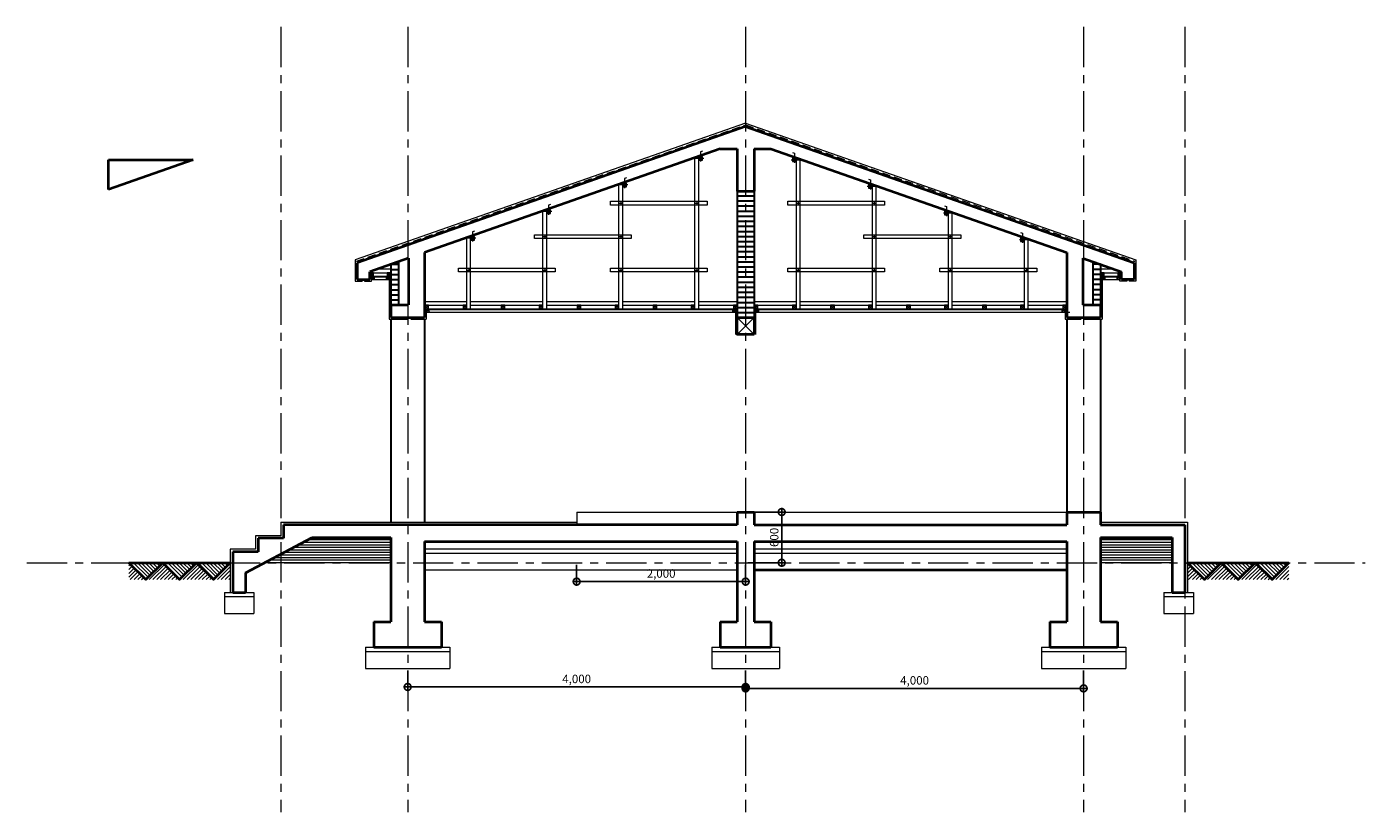
# Model space of a CAD drawing. Units: millimetres. Extents: x 630 to 79717, y -918 to 26633.
# Drawn here: x 63875 to 79717, y -918 to 8372 of the extents above; entities that cross this region are included whole.
import ezdxf

# ---------------------------------------------------------------- set-up
doc = ezdxf.new("R2010")
doc.units = ezdxf.units.MM
doc.header["$PDMODE"] = 3
doc.linetypes.add('CENTER', pattern=[50.8, 31.75, -6.35, 6.35, -6.35])
doc.linetypes.add('HIDDEN', pattern=[9.525, 6.35, -3.175])
doc.layers.get('Defpoints').update_dxf_attribs({"color": 134})
for name, color, linetype, lineweight in [('CEN', 1, 'CENTER', 20), ('CONC', 2, 'Continuous', 40), ('DIM_TEXT', 7, 'Continuous', 30), ('E1', 4, 'Continuous', 30), ('FIN', 3, 'Continuous', 20), ('HAT', 5, 'Continuous', 9)]:
    doc.layers.add(name, color=color, linetype=linetype, lineweight=lineweight)
doc.styles.get("Standard").update_dxf_attribs({"font": 'Gulim.ttf'})
doc.dimstyles.new('SC_40', dxfattribs={"dimscale": 40, "dimtxt": 2.5, "dimasz": 4, "dimexe": 1.25, "dimexo": 0.625, "dimtad": 1, "dimdec": 0, "dimlunit": 6, "dimtxsty": 'Standard', "dimblk": 'DOTSMALL', "dimcen": 2.5, "dimdle": 1.25, "dimadec": 0, "dimazin": 0, "dimtfac": 1, "dimtdec": 0, "dimtofl": 0, "dimtmove": 0, "dimatfit": 3, "dimldrblk": 'DOTSMALL', "dimfxl": 1, "dimarcsym": 0})

# ---------------------------------------------------------------- blocks, each defined once
blk = doc.blocks.new('_DotSmall')
at = {"color": 0, "linetype": 'ByBlock', "const_width": 0.5}
blk.add_lwpolyline([(-0.0625, 0, 1), (0.0625, 0, 1)], format="xyb", close=True, dxfattribs=at)
blk = doc.blocks.new('*D3')
at = {"layer": 'Defpoints', "color": 0, "transparency": 16777216}
for p in [(70383, 2033), (72383, 2033), (72383, 1810)]:
    blk.add_point(p, dxfattribs=at)
at = {"layer": 'DIM_TEXT', "color": 0, "lineweight": -2, "transparency": 16777216}
for p, q in [((70383, 2008), (70383, 1760)), ((72383, 2008), (72383, 1760)), ((70333, 1810), (72433, 1810))]:
    blk.add_line(p, q, dxfattribs=at)
at = {"layer": 'DIM_TEXT', "color": 0, "lineweight": -2, "transparency": 16777216, "xscale": 160, "yscale": 160, "zscale": 160, "rotation": 180}
blk.add_blockref('_DotSmall', (70383, 1810), dxfattribs=at)
at = {"layer": 'DIM_TEXT', "color": 0, "lineweight": -2, "transparency": 16777216, "xscale": 160, "yscale": 160, "zscale": 160}
blk.add_blockref('_DotSmall', (72383, 1810), dxfattribs=at)
at = {"layer": 'DIM_TEXT', "color": 0, "transparency": 16777216, "insert": (71383, 1893), "char_height": 100, "attachment_point": 5}
blk.add_mtext('2,000', dxfattribs=at)
blk = doc.blocks.new('*D6')
at = {"layer": 'Defpoints', "color": 0, "transparency": 16777216}
for p in [(72383, 2633), (72810, 2633), (72383, 2033)]:
    blk.add_point(p, dxfattribs=at)
at = {"layer": 'DIM_TEXT', "color": 0, "lineweight": -2, "transparency": 16777216}
for p, q in [((72408, 2633), (72860, 2633)), ((72810, 1983), (72810, 2683)), ((72408, 2033), (72860, 2033))]:
    blk.add_line(p, q, dxfattribs=at)
at = {"layer": 'DIM_TEXT', "color": 0, "lineweight": -2, "transparency": 16777216, "xscale": 160, "yscale": 160, "zscale": 160}
for p, rotation in [((72810, 2633), 90), ((72810, 2033), 270)]:
    blk.add_blockref('_DotSmall', p, dxfattribs=dict(at, rotation=rotation))
at = {"layer": 'DIM_TEXT', "color": 0, "transparency": 16777216, "insert": (72734, 2333), "char_height": 100, "attachment_point": 5, "rotation": 90}
blk.add_mtext('600', dxfattribs=at)
blk = doc.blocks.new('*D8')
at = {"layer": 'Defpoints', "color": 0, "transparency": 16777216}
for p in [(68383, 783), (72383, 783), (72383, 564)]:
    blk.add_point(p, dxfattribs=at)
at = {"layer": 'DIM_TEXT', "color": 0, "lineweight": -2, "transparency": 16777216}
for p, q in [((68383, 758), (68383, 514)), ((72383, 758), (72383, 514)), ((68333, 564), (72433, 564))]:
    blk.add_line(p, q, dxfattribs=at)
at = {"layer": 'DIM_TEXT', "color": 0, "lineweight": -2, "transparency": 16777216, "xscale": 160, "yscale": 160, "zscale": 160, "rotation": 180}
blk.add_blockref('_DotSmall', (68383, 564), dxfattribs=at)
at = {"layer": 'DIM_TEXT', "color": 0, "lineweight": -2, "transparency": 16777216, "xscale": 160, "yscale": 160, "zscale": 160}
blk.add_blockref('_DotSmall', (72383, 564), dxfattribs=at)
at = {"layer": 'DIM_TEXT', "color": 0, "transparency": 16777216, "insert": (70383, 646), "char_height": 100, "attachment_point": 5}
blk.add_mtext('4,000', dxfattribs=at)
blk = doc.blocks.new('*D9')
at = {"layer": 'Defpoints', "color": 0, "transparency": 16777216}
for p in [(72383, 783), (76383, 783), (76383, 547)]:
    blk.add_point(p, dxfattribs=at)
at = {"layer": 'DIM_TEXT', "color": 0, "lineweight": -2, "transparency": 16777216}
for p, q in [((72383, 758), (72383, 497)), ((76383, 758), (76383, 497)), ((72333, 547), (76433, 547))]:
    blk.add_line(p, q, dxfattribs=at)
at = {"layer": 'DIM_TEXT', "color": 0, "lineweight": -2, "transparency": 16777216, "xscale": 160, "yscale": 160, "zscale": 160, "rotation": 180}
blk.add_blockref('_DotSmall', (72383, 547), dxfattribs=at)
at = {"layer": 'DIM_TEXT', "color": 0, "lineweight": -2, "transparency": 16777216, "xscale": 160, "yscale": 160, "zscale": 160}
blk.add_blockref('_DotSmall', (76383, 547), dxfattribs=at)
at = {"layer": 'DIM_TEXT', "color": 0, "transparency": 16777216, "insert": (74383, 629), "char_height": 100, "attachment_point": 5}
blk.add_mtext('4,000', dxfattribs=at)

msp = doc.modelspace()

# ---------------------------------------------------------------- hatches: boundary and pattern name
at = {"layer": 'HAT'}
h = msp.add_hatch(dxfattribs=at)
h.set_pattern_fill('ANSI31', color=256, scale=10)
h.paths.add_polyline_path([(66283.3, 2033), (66083.3, 1833), (66283.3, 1833)])
h.paths.add_polyline_path([(65883.3, 2033), (65683.3, 1833), (66083.3, 1833)])
h.paths.add_polyline_path([(65483.3, 2033), (65283.3, 1833), (65683.3, 1833)])
h.paths.add_polyline_path([(65083.3, 2033), (65083.3, 1833), (65283.3, 1833)])
h = msp.add_hatch(dxfattribs=at)
h.set_pattern_fill('ANSI31', color=256, scale=10, angle=90)
h.paths.add_polyline_path([(66283.3, 2033), (65883.3, 2033), (66083.3, 1833)])
h.paths.add_polyline_path([(65883.3, 2033), (65483.3, 2033), (65683.3, 1833)])
h.paths.add_polyline_path([(65483.3, 2033), (65083.3, 2033), (65283.3, 1833)])
h = msp.add_hatch(dxfattribs=at)
h.set_pattern_fill('ANSI31', color=256, scale=10, angle=90)
h.paths.add_polyline_path([(78013.3, 2033), (77613.3, 2033), (77813.3, 1833)])
h.paths.add_polyline_path([(78413.3, 2033), (78013.3, 2033), (78213.3, 1833)])
h.paths.add_polyline_path([(78813.3, 2033), (78413.3, 2033), (78613.3, 1833)])
h = msp.add_hatch(dxfattribs=at)
h.set_pattern_fill('ANSI31', color=256, scale=10)
h.paths.add_polyline_path([(77613.3, 2033), (77613.3, 1833), (77813.3, 1833)])
h.paths.add_polyline_path([(78013.3, 2033), (77813.3, 1833), (78213.3, 1833)])
h.paths.add_polyline_path([(78413.3, 2033), (78213.3, 1833), (78613.3, 1833)])
h.paths.add_polyline_path([(78813.3, 2033), (78613.3, 1833), (78813.3, 1833)])

# ---------------------------------------------------------------- linework, layer by layer
at = {"layer": 'CEN', "ltscale": 15}
for p, q in [((66883.3, 8372.4), (66883.3, -917.6)), ((68383.3, 8372.4), (68383.3, -917.6)), ((72383.3, 8372.4), (72383.3, -917.6)), ((76383.3, 8372.4), (76383.3, -917.6)), ((77583.3, 8372.4), (77583.3, -917.6)), ((63874.6, 2033), (79716.6, 2033))]:
    msp.add_line(p, q, dxfattribs=at)
at = {"layer": 'CONC'}
for p, q in [((72383.3, 7191.9), (67783.3, 5581.9)), ((72383.3, 7191.9), (76983.3, 5581.9)), ((72083.3, 6928), (68583.3, 5703)), ((72083.3, 6928), (72283.3, 6928)), ((72283.3, 6928), (72283.3, 6428)), ((72483.3, 6928), (72483.3, 6428)), ((72483.3, 6928), (72683.3, 6928)), ((72683.3, 6928), (76183.3, 5703)), ((64843.2, 6448.6), (64843.2, 6798.6)), ((64843.2, 6798.6), (65843.2, 6798.6)), ((65843.2, 6798.6), (64843.2, 6448.6)), ((72283.3, 6428), (72483.3, 6428)), ((67783.3, 5581.9), (67783.3, 5381.9)), ((68393.3, 5636.5), (67933.3, 5475.5)), ((68393.3, 5636.5), (68393.3, 5083)), ((68583.3, 5703), (68583.3, 4933)), ((76183.3, 5703), (76183.3, 4933)), ((76373.3, 5636.5), (76373.3, 5083)), ((76373.3, 5636.5), (76833.3, 5475.5)), ((76983.3, 5581.9), (76983.3, 5381.9)), ((67933.3, 5381.9), (67933.3, 5475.5)), ((76833.3, 5381.9), (76833.3, 5475.5)), ((67783.3, 5381.9), (67933.3, 5381.9)), ((76983.3, 5381.9), (76833.3, 5381.9)), ((68183.3, 5083), (68393.3, 5083)), ((68183.3, 5083), (68183.3, 4933)), ((76373.3, 5083), (76583.3, 5083)), ((76583.3, 5083), (76583.3, 4933)), ((68183.3, 4933), (68583.3, 4933)), ((76183.3, 4933), (76583.3, 4933)), ((72283.3, 2633), (72483.3, 2633)), ((72283.3, 2633), (72283.3, 2483)), ((72483.3, 2633), (72483.3, 2483)), ((76183.3, 2633), (76583.3, 2633)), ((76183.3, 2633), (76183.3, 2483)), ((76583.3, 2633), (76583.3, 2483)), ((72283.3, 2483), (66913.3, 2483)), ((66913.3, 2483), (66913.3, 2323)), ((72483.3, 2483), (76183.3, 2483)), ((76583.3, 2483), (77583.3, 2483)), ((77583.3, 2483), (77583.3, 1683)), ((66463.3, 1913), (67250.8, 2333)), ((66913.3, 2323), (66613.3, 2323)), ((66613.3, 2323), (66613.3, 2163)), ((67250.8, 2333), (68183.3, 2333)), ((68183.3, 2333), (68183.3, 1333)), ((68583.3, 2283), (72283.3, 2283)), ((68583.3, 2283), (68583.3, 1333)), ((72283.3, 2283), (72283.3, 1333)), ((72483.3, 2283), (72483.3, 1333)), ((72483.3, 2283), (76183.3, 2283)), ((76183.3, 2283), (76183.3, 1333)), ((76583.3, 2333), (77433.3, 2333)), ((76583.3, 2333), (76583.3, 1333)), ((77433.3, 2333), (77433.3, 1683)), ((66613.3, 2163), (66313.3, 2163)), ((66313.3, 2163), (66313.3, 1683)), ((65083.3, 2033), (66283.3, 2033)), ((66463.3, 1913), (66463.3, 1683)), ((72483.3, 1948), (76183.3, 1948)), ((77613.3, 2033), (78813.3, 2033)), ((66313.3, 1683), (66463.3, 1683)), ((77433.3, 1683), (77583.3, 1683)), ((67983.3, 1333), (68183.3, 1333)), ((67983.3, 1333), (67983.3, 1033)), ((68583.3, 1333), (68783.3, 1333)), ((68783.3, 1333), (68783.3, 1033)), ((72083.3, 1333), (72083.3, 1033)), ((72083.3, 1333), (72283.3, 1333)), ((72483.3, 1333), (72683.3, 1333)), ((72683.3, 1333), (72683.3, 1033)), ((75983.3, 1333), (75983.3, 1033)), ((75983.3, 1333), (76183.3, 1333)), ((76583.3, 1333), (76783.3, 1333)), ((76783.3, 1333), (76783.3, 1033)), ((67983.3, 1033), (68783.3, 1033)), ((72083.3, 1033), (72683.3, 1033)), ((75983.3, 1033), (76783.3, 1033))]:
    msp.add_line(p, q, dxfattribs=at)
msp.add_lwpolyline([(72483.3, 4733), (72283.3, 4733), (72283.3, 4933), (72483.3, 4933)], close=True, dxfattribs=at)
for points in [[(66283.3, 2033), (66083.3, 1833), (65883.3, 2033), (65683.3, 1833), (65483.3, 2033), (65283.3, 1833), (65083.3, 2033)], [(77613.3, 2033), (77813.3, 1833), (78013.3, 2033), (78213.3, 1833), (78413.3, 2033), (78613.3, 1833), (78813.3, 2033)]]:
    msp.add_lwpolyline(points, dxfattribs=at)
at = {"layer": 'E1'}
for p, q in [((72283.3, 6428), (72283.3, 4933)), ((72283.3, 6373), (72483.3, 6373)), ((72483.3, 6428), (72483.3, 4933)), ((72283.3, 6313), (72483.3, 6313)), ((72283.3, 6253), (72483.3, 6253)), ((72283.3, 6193), (72483.3, 6193)), ((72283.3, 6133), (72483.3, 6133)), ((72283.3, 6073), (72483.3, 6073)), ((72283.3, 6013), (72483.3, 6013)), ((72283.3, 5953), (72483.3, 5953)), ((72283.3, 5893), (72483.3, 5893)), ((72283.3, 5833), (72483.3, 5833)), ((72283.3, 5773), (72483.3, 5773)), ((72283.3, 5713), (72483.3, 5713)), ((68183.3, 5563), (68183.3, 5083)), ((68183.3, 5563), (68273.3, 5563)), ((68273.3, 5594.5), (68273.3, 5083)), ((72283.3, 5653), (72483.3, 5653)), ((72283.3, 5593), (72483.3, 5593)), ((76493.3, 5594.5), (76493.3, 5083)), ((76583.3, 5563), (76493.3, 5563)), ((76583.3, 5563), (76583.3, 5083)), ((67933.3, 5417.9), (68183.3, 5417.9)), ((68183.3, 5503), (68273.3, 5503)), ((68183.3, 5443), (68273.3, 5443)), ((72283.3, 5533), (72483.3, 5533)), ((72283.3, 5473), (72483.3, 5473)), ((72283.3, 5413), (72483.3, 5413)), ((76583.3, 5503), (76493.3, 5503)), ((76583.3, 5443), (76493.3, 5443)), ((76583.3, 5417.9), (76833.3, 5417.9)), ((68183.3, 5383), (68273.3, 5383)), ((68183.3, 5323), (68273.3, 5323)), ((68183.3, 5263), (68273.3, 5263)), ((72283.3, 5353), (72483.3, 5353)), ((72283.3, 5293), (72483.3, 5293)), ((72283.3, 5233), (72483.3, 5233)), ((76583.3, 5383), (76493.3, 5383)), ((76583.3, 5323), (76493.3, 5323)), ((76583.3, 5263), (76493.3, 5263)), ((68183.3, 5203), (68273.3, 5203)), ((68183.3, 5143), (68273.3, 5143)), ((72283.3, 5173), (72483.3, 5173)), ((72283.3, 5113), (72483.3, 5113)), ((76583.3, 5203), (76493.3, 5203)), ((76583.3, 5143), (76493.3, 5143)), ((68183.3, 4913), (68183.3, 2513)), ((68583.3, 5033), (72283.3, 5033)), ((68583.3, 4913), (68583.3, 2513)), ((72283.3, 5053), (72483.3, 5053)), ((72283.3, 4993), (72483.3, 4993)), ((72283.3, 4933), (72483.3, 4933)), ((72483.3, 5033), (76183.3, 5033)), ((76183.3, 4913), (76183.3, 2633)), ((76583.3, 4913), (76583.3, 2633))]:
    msp.add_line(p, q, dxfattribs=at)
at = {"layer": 'FIN'}
for p, q in [((72383.3, 7234.3), (67763.3, 5617.3)), ((72383.3, 7234.3), (77003.3, 5617.3)), ((71783.3, 5033), (71783.3, 6823)), ((71828.3, 5033), (71828.3, 6838.8)), ((72983.3, 5033), (72983.3, 6823)), ((73028.3, 5033), (73028.3, 6807.3)), ((70883.3, 5033), (70883.3, 6508)), ((70928.3, 5033), (70928.3, 6523.8)), ((73883.3, 5033), (73883.3, 6508)), ((73928.3, 5033), (73928.3, 6492.3)), ((69983.3, 5033), (69983.3, 6193)), ((70028.3, 5033), (70028.3, 6208.8)), ((74783.3, 5033), (74783.3, 6193)), ((74828.3, 5033), (74828.3, 6177.3)), ((69083.3, 5033), (69083.3, 5878)), ((69128.3, 5033), (69128.3, 5893.8)), ((75683.3, 5033), (75683.3, 5878)), ((75728.3, 5033), (75728.3, 5862.3)), ((67763.3, 5617.3), (67763.3, 5361.9)), ((77003.3, 5617.3), (77003.3, 5361.9)), ((67933.3, 5462.9), (68183.3, 5462.9)), ((67953.3, 5361.9), (67953.3, 5417.9)), ((68025.9, 5507.9), (68183.3, 5507.9)), ((68163.3, 5417.9), (68163.3, 4913)), ((76583.3, 5507.9), (76740.7, 5507.9)), ((76583.3, 5462.9), (76833.3, 5462.9)), ((76603.3, 5417.9), (76603.3, 4913)), ((76813.3, 5361.9), (76813.3, 5417.9)), ((67763.3, 5361.9), (67843.3, 5361.9)), ((67843.3, 5381.9), (67843.3, 5361.9)), ((67873.3, 5381.9), (67873.3, 5361.9)), ((67873.3, 5361.9), (67953.3, 5361.9)), ((67953.3, 5381.9), (68163.3, 5381.9)), ((76603.3, 5381.9), (76813.3, 5381.9)), ((76893.3, 5361.9), (76813.3, 5361.9)), ((76893.3, 5381.9), (76893.3, 5361.9)), ((76923.3, 5381.9), (76923.3, 5361.9)), ((77003.3, 5361.9), (76923.3, 5361.9)), ((68583.3, 5123), (69083.3, 5123)), ((68583.3, 5078), (69083.3, 5078)), ((69128.3, 5123), (69983.3, 5123)), ((69128.3, 5078), (69983.3, 5078)), ((70028.3, 5123), (70883.3, 5123)), ((70028.3, 5078), (70883.3, 5078)), ((70928.3, 5123), (71783.3, 5123)), ((70928.3, 5078), (71783.3, 5078)), ((71828.3, 5123), (72283.3, 5123)), ((71828.3, 5078), (72283.3, 5078)), ((72483.3, 5123), (72983.3, 5123)), ((72483.3, 5078), (72983.3, 5078)), ((73028.3, 5123), (73883.3, 5123)), ((73028.3, 5078), (73883.3, 5078)), ((73928.3, 5123), (74783.3, 5123)), ((73928.3, 5078), (74783.3, 5078)), ((74828.3, 5123), (75683.3, 5123)), ((74828.3, 5078), (75683.3, 5078)), ((75728.3, 5123), (76183.3, 5123)), ((75728.3, 5078), (76183.3, 5078)), ((68163.3, 4913), (68383.3, 4913)), ((68418.9, 4913), (68603.3, 4913)), ((68603.3, 5033), (68603.3, 4913)), ((68603.3, 4997), (72263.3, 4997)), ((72263.3, 5033), (72263.3, 4733)), ((72503.3, 4733), (72503.3, 5033)), ((72503.3, 4997), (76163.3, 4997)), ((76163.3, 5033), (76163.3, 4913)), ((76163.3, 4913), (76354.2, 4913)), ((76383.3, 4913), (76603.3, 4913)), ((70383.3, 2633), (72283.3, 2633)), ((70383.3, 2633), (70383.3, 2483)), ((72483.3, 2633), (76183.3, 2633)), ((66883.3, 2513), (70383.3, 2513)), ((76583.3, 2513), (77613.3, 2513)), ((77613.3, 2513), (77613.3, 1683)), ((66283.3, 2193), (66283.3, 1683)), ((68583.3, 2198), (72283.3, 2198)), ((68583.3, 2148), (72283.3, 2148)), ((72483.3, 2198), (76183.3, 2198)), ((72483.3, 2148), (76183.3, 2148)), ((68583.3, 1948), (72283.3, 1948)), ((66213.3, 1683), (66213.3, 1433)), ((66213.3, 1683), (66313.3, 1683)), ((66213.3, 1633), (66563.3, 1633)), ((66463.3, 1683), (66563.3, 1683)), ((66563.3, 1683), (66563.3, 1433)), ((77333.3, 1683), (77333.3, 1433)), ((77333.3, 1683), (77433.3, 1683)), ((77333.3, 1633), (77683.3, 1633)), ((77583.3, 1683), (77683.3, 1683)), ((77683.3, 1683), (77683.3, 1433)), ((66213.3, 1433), (66563.3, 1433)), ((77333.3, 1433), (77683.3, 1433)), ((67883.3, 1033), (67983.3, 1033)), ((67883.3, 1033), (67883.3, 783)), ((67883.3, 983), (68883.3, 983)), ((68783.3, 1033), (68883.3, 1033)), ((68883.3, 1033), (68883.3, 783)), ((71983.3, 1033), (71983.3, 783)), ((71983.3, 1033), (72083.3, 1033)), ((71983.3, 983), (72783.3, 983)), ((72683.3, 1033), (72783.3, 1033)), ((72783.3, 1033), (72783.3, 783)), ((75883.3, 1033), (75883.3, 783)), ((75883.3, 1033), (75983.3, 1033)), ((75883.3, 983), (76883.3, 983)), ((76783.3, 1033), (76883.3, 1033)), ((76883.3, 1033), (76883.3, 783)), ((67883.3, 783), (68883.3, 783)), ((71983.3, 783), (72783.3, 783)), ((75883.3, 783), (76883.3, 783))]:
    msp.add_line(p, q, dxfattribs=at)
for points in [[(71828.3, 6793.8), (71873.3, 6793.8), (71873.3, 6838.8), (71828.3, 6838.8)], [(72938.3, 6778), (72983.3, 6778), (72983.3, 6823), (72938.3, 6823)], [(70928.3, 6478.8), (70973.3, 6478.8), (70973.3, 6523.8), (70928.3, 6523.8)], [(73838.3, 6463), (73883.3, 6463), (73883.3, 6508), (73838.3, 6508)], [(70028.3, 6163.8), (70073.3, 6163.8), (70073.3, 6208.8), (70028.3, 6208.8)], [(70783.3, 6308), (71928.3, 6308), (71928.3, 6263), (70783.3, 6263)], [(72883.3, 6308), (74028.3, 6308), (74028.3, 6263), (72883.3, 6263)], [(74738.3, 6148), (74783.3, 6148), (74783.3, 6193), (74738.3, 6193)], [(69128.3, 5848.8), (69173.3, 5848.8), (69173.3, 5893.8), (69128.3, 5893.8)], [(69883.3, 5913), (71028.3, 5913), (71028.3, 5868), (69883.3, 5868)], [(73783.3, 5913), (74928.3, 5913), (74928.3, 5868), (73783.3, 5868)], [(75638.3, 5833), (75683.3, 5833), (75683.3, 5878), (75638.3, 5878)], [(67933.3, 5417.9), (67978.3, 5417.9), (67978.3, 5462.9), (67933.3, 5462.9)], [(67953.3, 5381.9), (67989.3, 5381.9), (67989.3, 5417.9), (67953.3, 5417.9)], [(68127.3, 5381.9), (68163.3, 5381.9), (68163.3, 5417.9), (68127.3, 5417.9)], [(68138.3, 5417.9), (68183.3, 5417.9), (68183.3, 5462.9), (68138.3, 5462.9)], [(68983.3, 5518), (70128.3, 5518), (70128.3, 5473), (68983.3, 5473)], [(70783.3, 5518), (71928.3, 5518), (71928.3, 5473), (70783.3, 5473)], [(72883.3, 5518), (74028.3, 5518), (74028.3, 5473), (72883.3, 5473)], [(74683.3, 5518), (75828.3, 5518), (75828.3, 5473), (74683.3, 5473)], [(76583.3, 5417.9), (76628.3, 5417.9), (76628.3, 5462.9), (76583.3, 5462.9)], [(76603.3, 5381.9), (76639.3, 5381.9), (76639.3, 5417.9), (76603.3, 5417.9)], [(76777.3, 5381.9), (76813.3, 5381.9), (76813.3, 5417.9), (76777.3, 5417.9)], [(76788.3, 5417.9), (76833.3, 5417.9), (76833.3, 5462.9), (76788.3, 5462.9)], [(68583.3, 5033), (68628.3, 5033), (68628.3, 5078), (68583.3, 5078)], [(69038.3, 5033), (69083.3, 5033), (69083.3, 5078), (69038.3, 5078)], [(69488.3, 5033), (69533.3, 5033), (69533.3, 5078), (69488.3, 5078)], [(69938.3, 5033), (69983.3, 5033), (69983.3, 5078), (69938.3, 5078)], [(70388.3, 5033), (70433.3, 5033), (70433.3, 5078), (70388.3, 5078)], [(70838.3, 5033), (70883.3, 5033), (70883.3, 5078), (70838.3, 5078)], [(71288.3, 5033), (71333.3, 5033), (71333.3, 5078), (71288.3, 5078)], [(71738.3, 5033), (71783.3, 5033), (71783.3, 5078), (71738.3, 5078)], [(72238.3, 5033), (72283.3, 5033), (72283.3, 5078), (72238.3, 5078)], [(72483.3, 5033), (72528.3, 5033), (72528.3, 5078), (72483.3, 5078)], [(72938.3, 5033), (72983.3, 5033), (72983.3, 5078), (72938.3, 5078)], [(73388.3, 5033), (73433.3, 5033), (73433.3, 5078), (73388.3, 5078)], [(73838.3, 5033), (73883.3, 5033), (73883.3, 5078), (73838.3, 5078)], [(74288.3, 5033), (74333.3, 5033), (74333.3, 5078), (74288.3, 5078)], [(74738.3, 5033), (74783.3, 5033), (74783.3, 5078), (74738.3, 5078)], [(75188.3, 5033), (75233.3, 5033), (75233.3, 5078), (75188.3, 5078)], [(75638.3, 5033), (75683.3, 5033), (75683.3, 5078), (75638.3, 5078)], [(76138.3, 5033), (76183.3, 5033), (76183.3, 5078), (76138.3, 5078)], [(68603.3, 4997), (68639.3, 4997), (68639.3, 5033), (68603.3, 5033)], [(72227.3, 4997), (72263.3, 4997), (72263.3, 5033), (72227.3, 5033)], [(72503.3, 4997), (72539.3, 4997), (72539.3, 5033), (72503.3, 5033)], [(76127.3, 4997), (76163.3, 4997), (76163.3, 5033), (76127.3, 5033)]]:
    msp.add_lwpolyline(points, close=True, dxfattribs=at)
msp.add_lwpolyline([(66883.3, 2513), (66883.3, 2353), (66583.3, 2353), (66583.3, 2193), (66283.3, 2193)], dxfattribs=at)
at = {"layer": 'HAT'}
for p, q in [((71888.3, 6816.3), (71787.7, 6816.3)), ((71873.3, 6838.8), (71828.3, 6793.8)), ((71828.3, 6838.8), (71873.3, 6793.8)), ((72983.3, 6823), (72938.3, 6778)), ((72938.3, 6823), (72983.3, 6778)), ((72923.3, 6800.5), (73023.9, 6800.5)), ((70988.3, 6501.3), (70887.7, 6501.3)), ((70973.3, 6523.8), (70928.3, 6478.8)), ((70928.3, 6523.8), (70973.3, 6478.8)), ((73883.3, 6508), (73838.3, 6463)), ((73838.3, 6508), (73883.3, 6463)), ((73823.3, 6485.5), (73923.9, 6485.5)), ((70088.3, 6186.3), (69987.7, 6186.3)), ((70073.3, 6208.8), (70028.3, 6163.8)), ((70028.3, 6208.8), (70073.3, 6163.8)), ((70888.3, 6285.5), (70923.3, 6285.5)), ((70905.8, 6303), (70905.8, 6268)), ((71788.3, 6285.5), (71823.3, 6285.5)), ((71805.8, 6303), (71805.8, 6268)), ((72988.3, 6285.5), (73023.3, 6285.5)), ((73005.8, 6303), (73005.8, 6268)), ((73888.3, 6285.5), (73923.3, 6285.5)), ((73905.8, 6303), (73905.8, 6268)), ((74783.3, 6193), (74738.3, 6148)), ((74738.3, 6193), (74783.3, 6148)), ((74723.3, 6170.5), (74823.9, 6170.5)), ((69188.3, 5871.3), (69087.7, 5871.3)), ((69173.3, 5893.8), (69128.3, 5848.8)), ((69128.3, 5893.8), (69173.3, 5848.8)), ((69988.3, 5890.5), (70023.3, 5890.5)), ((70005.8, 5908), (70005.8, 5873)), ((70888.3, 5890.5), (70923.3, 5890.5)), ((70905.8, 5908), (70905.8, 5873)), ((73888.3, 5890.5), (73923.3, 5890.5)), ((73905.8, 5908), (73905.8, 5873)), ((74788.3, 5890.5), (74823.3, 5890.5)), ((74805.8, 5908), (74805.8, 5873)), ((75683.3, 5878), (75638.3, 5833)), ((75638.3, 5878), (75683.3, 5833)), ((75623.3, 5855.5), (75723.9, 5855.5)), ((67978.3, 5462.9), (67933.3, 5417.9)), ((67933.3, 5462.9), (67978.3, 5417.9)), ((67989.3, 5417.9), (67953.3, 5381.9)), ((67968.1, 5417.9), (67953.3, 5403.2)), ((67989.3, 5396.7), (67974.5, 5381.9)), ((68163.3, 5417.9), (68127.3, 5381.9)), ((68142.1, 5417.9), (68127.3, 5403.2)), ((68183.3, 5462.9), (68138.3, 5417.9)), ((68138.3, 5462.9), (68183.3, 5417.9)), ((68163.3, 5396.7), (68148.5, 5381.9)), ((69088.3, 5495.5), (69123.3, 5495.5)), ((69105.8, 5513), (69105.8, 5478)), ((69988.3, 5495.5), (70023.3, 5495.5)), ((70005.8, 5513), (70005.8, 5478)), ((70888.3, 5495.5), (70923.3, 5495.5)), ((70905.8, 5513), (70905.8, 5478)), ((71788.3, 5495.5), (71823.3, 5495.5)), ((71805.8, 5513), (71805.8, 5478)), ((72988.3, 5495.5), (73023.3, 5495.5)), ((73005.8, 5513), (73005.8, 5478)), ((73888.3, 5495.5), (73923.3, 5495.5)), ((73905.8, 5513), (73905.8, 5478)), ((74788.3, 5495.5), (74823.3, 5495.5)), ((74805.8, 5513), (74805.8, 5478)), ((75688.3, 5495.5), (75723.3, 5495.5)), ((75705.8, 5513), (75705.8, 5478)), ((76628.3, 5462.9), (76583.3, 5417.9)), ((76583.3, 5462.9), (76628.3, 5417.9)), ((76639.3, 5417.9), (76603.3, 5381.9)), ((76618.1, 5417.9), (76603.3, 5403.2)), ((76639.3, 5396.7), (76624.5, 5381.9)), ((76813.3, 5417.9), (76777.3, 5381.9)), ((76792.1, 5417.9), (76777.3, 5403.2)), ((76833.3, 5462.9), (76788.3, 5417.9)), ((76788.3, 5462.9), (76833.3, 5417.9)), ((76813.3, 5396.7), (76798.5, 5381.9)), ((68628.3, 5078), (68583.3, 5033)), ((68583.3, 5078), (68628.3, 5033)), ((69083.3, 5078), (69038.3, 5033)), ((69038.3, 5078), (69083.3, 5033)), ((69533.3, 5078), (69488.3, 5033)), ((69488.3, 5078), (69533.3, 5033)), ((69983.3, 5078), (69938.3, 5033)), ((69938.3, 5078), (69983.3, 5033)), ((70433.3, 5078), (70388.3, 5033)), ((70388.3, 5078), (70433.3, 5033)), ((70883.3, 5078), (70838.3, 5033)), ((70838.3, 5078), (70883.3, 5033)), ((71333.3, 5078), (71288.3, 5033)), ((71288.3, 5078), (71333.3, 5033)), ((71783.3, 5078), (71738.3, 5033)), ((71738.3, 5078), (71783.3, 5033)), ((72283.3, 5078), (72238.3, 5033)), ((72238.3, 5078), (72283.3, 5033)), ((72528.3, 5078), (72483.3, 5033)), ((72483.3, 5078), (72528.3, 5033)), ((72983.3, 5078), (72938.3, 5033)), ((72938.3, 5078), (72983.3, 5033)), ((73433.3, 5078), (73388.3, 5033)), ((73388.3, 5078), (73433.3, 5033)), ((73883.3, 5078), (73838.3, 5033)), ((73838.3, 5078), (73883.3, 5033)), ((74333.3, 5078), (74288.3, 5033)), ((74288.3, 5078), (74333.3, 5033)), ((74783.3, 5078), (74738.3, 5033)), ((74738.3, 5078), (74783.3, 5033)), ((75233.3, 5078), (75188.3, 5033)), ((75188.3, 5078), (75233.3, 5033)), ((75683.3, 5078), (75638.3, 5033)), ((75638.3, 5078), (75683.3, 5033)), ((76183.3, 5078), (76138.3, 5033)), ((76138.3, 5078), (76183.3, 5033)), ((68639.3, 5033), (68603.3, 4997)), ((68618.1, 5033), (68603.3, 5018.2)), ((68639.3, 5011.8), (68624.5, 4997)), ((72263.3, 5033), (72227.3, 4997)), ((72242.1, 5033), (72227.3, 5018.2)), ((72263.3, 5011.8), (72248.5, 4997)), ((72283.3, 4933), (72483.3, 4733)), ((72483.3, 4933), (72283.3, 4733)), ((72539.3, 5033), (72503.3, 4997)), ((72518.1, 5033), (72503.3, 5018.2)), ((72539.3, 5011.8), (72524.5, 4997)), ((76163.3, 5033), (76127.3, 4997)), ((76142.1, 5033), (76127.3, 5018.2)), ((76163.3, 5011.8), (76148.5, 4997)), ((76163.3, 4997), (76220.3, 4997)), ((68183.3, 2243), (67082, 2243)), ((68183.3, 2273), (67138.3, 2273)), ((68183.3, 2303), (67194.5, 2303)), ((77433.3, 2303), (76583.3, 2303)), ((77433.3, 2273), (76583.3, 2273)), ((77433.3, 2243), (76583.3, 2243)), ((68183.3, 2063), (66744.5, 2063)), ((68183.3, 2093), (66800.8, 2093)), ((68183.3, 2123), (66857, 2123)), ((68183.3, 2153), (66913.3, 2153)), ((68183.3, 2183), (66969.5, 2183)), ((68183.3, 2213), (67025.8, 2213)), ((77433.3, 2213), (76583.3, 2213)), ((77433.3, 2183), (76583.3, 2183)), ((77433.3, 2153), (76583.3, 2153)), ((77433.3, 2123), (76583.3, 2123)), ((77433.3, 2093), (76583.3, 2093)), ((77433.3, 2063), (76583.3, 2063)), ((68183.3, 2033), (66688.3, 2033)), ((77433.3, 2033), (76583.3, 2033))]:
    msp.add_line(p, q, dxfattribs=at)
at = {"layer": 'HAT', "linetype": 'HIDDEN', "ltscale": 15}
msp.add_lwpolyline([(67776.7, 5600.8), (72383.3, 7213.1), (76989.9, 5600.8)], dxfattribs=at)
at = {"layer": 'HAT'}
for points in [[(71873.3, 6901.7), (71850.8, 6893.8), (71850.8, 6778.8)], [(72938.3, 6886), (72960.8, 6878.1), (72960.8, 6763)], [(70973.3, 6586.7), (70950.8, 6578.8), (70950.8, 6463.8)], [(73838.3, 6571), (73860.8, 6563.1), (73860.8, 6448)], [(70073.3, 6271.7), (70050.8, 6263.8), (70050.8, 6148.8)], [(74738.3, 6256), (74760.8, 6248.1), (74760.8, 6133)], [(69173.3, 5956.7), (69150.8, 5948.8), (69150.8, 5833.8)], [(75638.3, 5941), (75660.8, 5933.1), (75660.8, 5818)]]:
    msp.add_lwpolyline(points, dxfattribs=at)

# ---------------------------------------------------------------- dimensions: what is measured, and where the dimension line sits
at = {"layer": 'DIM_TEXT'}
dim = msp.add_linear_dim(base=(72809.9, 2633), p1=(72383.3, 2033), p2=(72383.3, 2633), angle=90, dimstyle='SC_40', dxfattribs=at)
dim.commit()
dim.dimension.update_dxf_attribs({"geometry": '*D6', "text_midpoint": (72809.9, 2333), "dimtype": 160})
for base, p1, p2, picture, middle in [((72383.3, 1810.5), (70383.3, 2033), (72383.3, 2033), '*D3', (71383.3, 1893)), ((72383.3, 564), (68383.3, 783), (72383.3, 783), '*D8', (70383.3, 646.5)), ((76383.3, 546.5), (72383.3, 783), (76383.3, 783), '*D9', (74383.3, 629))]:
    dim = msp.add_linear_dim(base=base, p1=p1, p2=p2, dimstyle='SC_40', dxfattribs=at)
    dim.commit()
    dim.dimension.update_dxf_attribs({"geometry": picture, "text_midpoint": middle})

doc.saveas('drawing.dxf')
